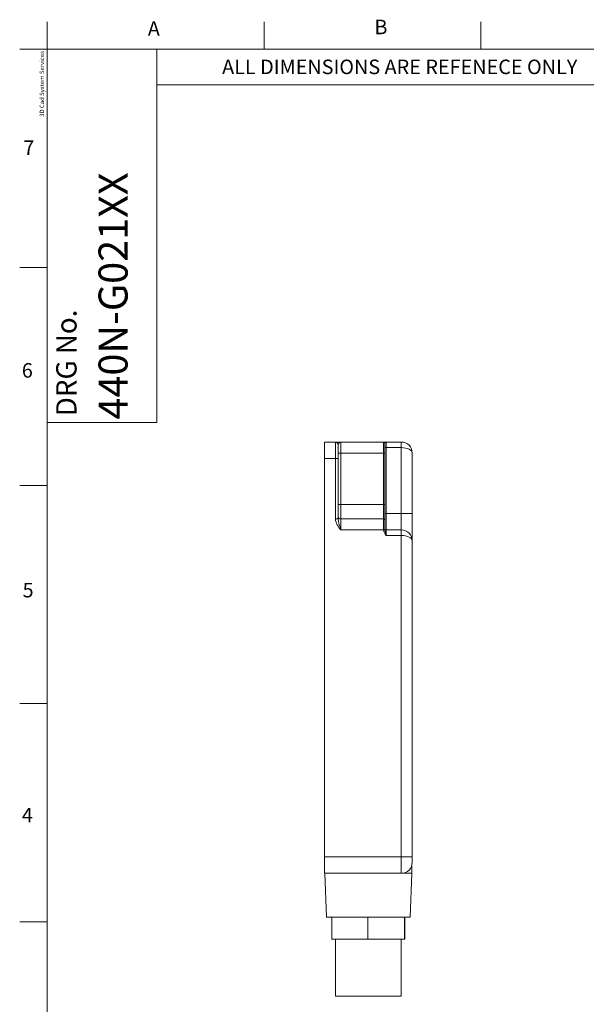
# Model space of a CAD drawing. Units: millimetres. Extents: x 6 to 418, y 7 to 291.
# Drawn here: x 6 to 109, y 112 to 291 of the extents above; entities that cross this region are included whole.
import ezdxf

# ---------------------------------------------------------------- set-up
doc = ezdxf.new("R2010")
doc.units = ezdxf.units.MM
doc.layers.add('FORMATE', color=8, linetype='Continuous', lineweight=15)
doc.styles.add('SLDTEXTSTYLE0', font='TXT', dxfattribs={"width": 0.605})
doc.styles.add('SLDTEXTSTYLE1', font='TXT', dxfattribs={"width": 0.564667})
doc.styles.add('SLDTEXTSTYLE6', font='TXT', dxfattribs={"width": 0.559625})

msp = doc.modelspace()

# ---------------------------------------------------------------- linework, layer by layer
at = {"color": 7, "linetype": 'Continuous', "lineweight": 15}
for p, q in [((61.247, 214.424), (63.247, 214.424)), ((61.247, 211.424), (61.247, 214.424)), ((63.247, 211.424), (63.247, 214.424)), ((63.747, 213.924), (63.747, 211.424)), ((64.247, 214.424), (64.247, 212.424)), ((64.247, 214.424), (71.997, 214.424)), ((71.997, 212.424), (71.997, 214.424)), ((72.247, 214.174), (72.247, 212.424)), ((72.247, 213.424), (72.497, 213.424)), ((72.497, 214.424), (72.497, 213.424)), ((72.497, 214.424), (75.247, 214.424)), ((72.497, 213.424), (72.497, 201.424)), ((75.247, 213.424), (72.497, 213.424)), ((75.247, 213.424), (75.247, 214.424)), ((75.247, 201.424), (75.247, 213.424)), ((64.247, 212.424), (63.747, 212.424)), ((64.247, 212.424), (64.247, 203.084)), ((64.247, 212.424), (71.997, 212.424)), ((71.997, 203.084), (71.997, 212.424)), ((71.997, 212.424), (72.247, 212.424)), ((72.247, 212.424), (72.247, 203.084)), ((77.247, 212.424), (77.247, 201.424)), ((63.247, 211.424), (61.247, 211.424)), ((61.247, 211.424), (61.247, 138.924)), ((63.247, 200.424), (63.247, 211.424)), ((63.747, 211.424), (63.247, 211.424)), ((63.747, 211.424), (63.747, 200.424)), ((64.247, 203.084), (64.247, 200.424)), ((64.247, 203.084), (71.997, 203.084)), ((71.997, 200.424), (71.997, 203.084)), ((71.997, 203.084), (72.247, 203.084)), ((72.247, 203.076), (72.247, 203.084)), ((72.247, 203.076), (72.247, 200.186)), ((72.247, 201.424), (72.497, 201.424)), ((72.497, 201.424), (72.497, 198.424)), ((72.497, 201.424), (75.247, 201.424)), ((75.247, 198.424), (75.247, 201.424)), ((77.247, 201.424), (75.247, 201.424)), ((77.247, 201.424), (77.247, 196.424)), ((63.247, 200.424), (63.747, 200.424)), ((64.247, 200.424), (64.247, 198.424)), ((64.247, 200.424), (71.997, 200.424)), ((71.997, 198.424), (71.997, 200.424)), ((72.247, 200.174), (72.247, 200.186)), ((72.247, 200.174), (72.247, 198.424)), ((64.247, 198.424), (71.997, 198.424)), ((71.997, 198.424), (72.247, 198.424)), ((72.497, 198.424), (72.497, 197.424)), ((72.497, 198.424), (75.247, 198.424)), ((75.247, 197.424), (72.497, 197.424)), ((75.247, 197.424), (75.247, 198.424)), ((75.247, 138.924), (75.247, 197.424)), ((77.247, 196.424), (77.247, 138.924)), ((77.247, 194.539), (77.263, 194.539)), ((77.247, 191.859), (77.263, 191.859)), ((77.247, 191.858), (77.263, 191.858)), ((77.247, 191.577), (77.263, 191.577)), ((77.263, 191.529), (77.247, 191.529)), ((77.247, 190.899), (77.263, 190.899)), ((77.247, 190.899), (77.263, 190.899)), ((77.247, 190.896), (77.263, 190.896)), ((77.247, 190.891), (77.263, 190.891)), ((77.247, 190.89), (77.263, 190.89)), ((77.263, 190.558), (77.247, 190.558)), ((77.263, 190.557), (77.247, 190.557)), ((77.263, 190.542), (77.247, 190.542)), ((77.263, 190.542), (77.247, 190.542)), ((77.263, 190.541), (77.247, 190.541)), ((77.247, 190.305), (77.263, 190.305)), ((77.247, 189.281), (77.263, 189.281)), ((77.247, 189.281), (77.263, 189.281)), ((77.247, 189.281), (77.263, 189.281)), ((77.247, 189.281), (77.263, 189.281)), ((77.247, 189.279), (77.263, 189.279)), ((77.247, 189.227), (77.263, 189.227)), ((77.263, 188.904), (77.247, 188.904)), ((77.263, 188.904), (77.247, 188.904)), ((77.263, 188.904), (77.247, 188.904)), ((77.263, 188.903), (77.247, 188.903)), ((77.263, 188.903), (77.247, 188.903)), ((77.263, 188.903), (77.247, 188.903)), ((61.247, 138.924), (75.247, 138.924)), ((61.247, 135.924), (61.247, 138.924)), ((75.247, 135.924), (75.247, 138.924)), ((77.247, 138.924), (75.247, 138.924)), ((77.247, 138.924), (77.247, 137.924)), ((77.147, 135.924), (77.147, 137.284)), ((75.247, 135.924), (61.247, 135.924)), ((61.347, 135.924), (61.627, 127.924)), ((77.147, 135.924), (75.247, 135.924)), ((76.868, 127.924), (77.147, 135.924)), ((62.619, 127.924), (61.627, 127.924)), ((69.191, 127.924), (62.619, 127.924)), ((62.619, 123.924), (62.619, 127.924)), ((75.818, 127.924), (69.191, 127.924)), ((69.191, 123.924), (69.191, 127.924)), ((76.868, 127.924), (75.818, 127.924)), ((75.818, 123.924), (75.818, 127.924)), ((75.875, 123.924), (75.875, 127.924)), ((69.191, 123.924), (62.619, 123.924)), ((63.247, 123.924), (63.247, 113.524)), ((75.818, 123.924), (69.191, 123.924)), ((75.247, 113.524), (75.247, 123.924)), ((75.875, 123.924), (75.818, 123.924)), ((75.247, 113.524), (63.247, 113.524))]:
    msp.add_line(p, q, dxfattribs=at)
for centre, radius, start, end in [((63.247, 213.924), 0.5, 0, 90), ((71.997, 214.174), 0.25, 0, 90), ((75.247, 212.424), 2, 0.00008, 89.99992), ((64.093, 208.976), 5.894, 266.63262, 271.49522), ((72.06, 201.074), 2.011, 84.64825, 91.77986), ((64.247, 200.923), 0.499, 180.09917, 270.07408), ((67.039, 201.07), 3.846, 189.66565, 223.46444), ((78.133, 202.958), 14.607, 189.98973, 198.08276), ((71.997, 200.174), 0.25, 0, 90), ((72.003, 200.18), 0.244, 1.4576, 91.38611), ((73.892, 198.746), 1.922, 189.65605, 223.47406), ((72.497, 198.674), 0.25, 180, 270), ((79.425, 199.687), 7.288, 189.98106, 198.09148), ((75.247, 196.424), 2, 0.00005, 89.99995), ((75.247, 137.924), 2, 270, 0)]:
    msp.add_arc(centre, radius, start, end, dxfattribs=at)
for centre in [(75.247, 212.424), (75.247, 196.424)]:
    msp.add_ellipse(centre, major_axis=(2, 0), ratio=0.5, start_param=0, end_param=1.5707963, dxfattribs=at)
for points, knots in [([(63.247, 214.424), (63.247, 214.424), (63.282, 214.424), (63.399, 214.424), (63.48, 214.424), (63.763, 214.424), (64.007, 214.424), (64.247, 214.424)], [0, 0, 0, 0, 0.25, 0.25, 0.5, 0.5, 1, 1, 1, 1]), ([(63.747, 213.924), (63.747, 213.984), (63.775, 214.047), (63.847, 214.166), (63.893, 214.223), (63.989, 214.318), (64.04, 214.357), (64.143, 214.41), (64.195, 214.424), (64.247, 214.424)], [0, 0, 0, 0, 0.25, 0.25, 0.5, 0.5, 0.75, 0.75, 1, 1, 1, 1]), ([(71.997, 214.424), (71.997, 214.424), (72.066, 214.424), (72.255, 214.424), (72.377, 214.424), (72.497, 214.424)], [0, 0, 0, 0, 0.5, 0.5, 1, 1, 1, 1]), ([(72.247, 214.174), (72.247, 214.204), (72.261, 214.235), (72.297, 214.295), (72.32, 214.323), (72.392, 214.395), (72.445, 214.424), (72.497, 214.424)], [0, 0, 0, 0, 0.25, 0.25, 0.5, 0.5, 1, 1, 1, 1])]:
    msp.add_open_spline(points, degree=3, knots=knots, dxfattribs=at)
at = {"layer": 'FORMATE'}
for p, q in [((10.766, 285.955), (10.766, 290.955)), ((50.266, 285.955), (50.266, 290.955)), ((89.766, 285.955), (89.766, 290.955)), ((10.766, 285.955), (5.766, 285.955)), ((10.766, 8.101), (10.766, 285.955)), ((10.766, 285.955), (410.647, 285.955)), ((30.766, 285.955), (30.766, 217.988)), ((325.949, 279.47), (30.766, 279.47)), ((10.766, 246.241), (5.766, 246.241)), ((30.766, 217.988), (10.766, 217.988)), ((10.766, 206.527), (5.766, 206.527)), ((10.766, 166.813), (5.766, 166.813)), ((10.766, 127.098), (5.766, 127.098))]:
    msp.add_line(p, q, dxfattribs=at)

# ---------------------------------------------------------------- texts
at = {"layer": 'FORMATE', "attachment_point": 1}
for s, insert, char_height, style in [('A', (29.097, 291.056), 2.646, 'SLDTEXTSTYLE0'), ('B', (70.364, 291.336), 2.646, 'SLDTEXTSTYLE0'), ('ALL DIMENSIONS ARE REFENECE ONLY', (42.63, 284.069), 2.64583, 'SLDTEXTSTYLE1'), ('7', (6.436, 269.374), 2.646, 'SLDTEXTSTYLE0'), ('6', (6.156, 228.807), 2.646, 'SLDTEXTSTYLE0'), ('5', (6.296, 188.8), 2.646, 'SLDTEXTSTYLE0'), ('4', (6.156, 147.814), 2.646, 'SLDTEXTSTYLE0')]:
    msp.add_mtext(s, dxfattribs=dict(at, insert=insert, char_height=char_height, style=style))
at = {"layer": 'FORMATE', "attachment_point": 1, "rotation": 90}
for s, insert, char_height, style in [('3D Cad System Services', (9.413, 273.653), 0.79375, 'SLDTEXTSTYLE6'), ('440N-G021XX', (20.121, 218.518), 5.29167, 'SLDTEXTSTYLE0'), ('DRG No.', (12.419, 219.13), 3.7042, 'SLDTEXTSTYLE0')]:
    msp.add_mtext(s, dxfattribs=dict(at, insert=insert, char_height=char_height, style=style))

doc.saveas('drawing.dxf')
